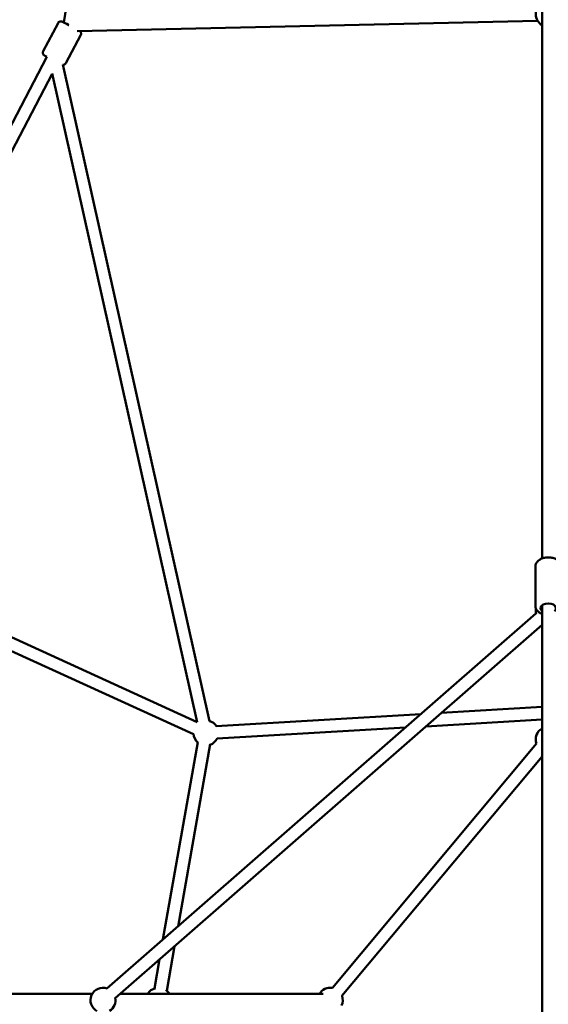
# Model space of a CAD drawing. Units: millimetres. Extents: x -15479 to 46221, y 101441 to 128002.
# Drawn here: x 4167 to 5011, y 111379 to 112953 of the extents above; entities that cross this region are included whole.
import ezdxf

# ---------------------------------------------------------------- set-up
doc = ezdxf.new("R2010")
doc.units = ezdxf.units.MM
doc.layers.add('MD_Visible', color=7, linetype='Continuous', lineweight=50)

# ---------------------------------------------------------------- blocks, each defined once
blk = doc.blocks.new('CustomObjectsInViewport6_0')
at = {"layer": 'MD_Visible'}
for p, q in [((11337, 8534.8), (11256.3, 7988.4)), ((12020.2, 8132.5), (12020.2, 7131.4)), ((11223.1, 7942.5), (11246.8, 7987.7)), ((11223.1, 7942.5), (11246.8, 7987.7)), ((11223.1, 7942.5), (11246.8, 7987.7)), ((11223.1, 7942.5), (11246.8, 7987.7)), ((12013.1, 7991.2), (11277.6, 7974.9)), ((11259.3, 7923.4), (11283.1, 7968.6)), ((11259.3, 7923.4), (11283.1, 7968.6)), ((11259.3, 7923.4), (11283.1, 7968.6)), ((11259.3, 7923.4), (11283.1, 7968.6)), ((11228.9, 7933.8), (11032.2, 7556.7)), ((11254.5, 7921.1), (11489.1, 6871.4)), ((11237.2, 7906.6), (11049.9, 7547.4)), ((11237.2, 7906.8), (11469, 6869.6)), ((10853.8, 7150.7), (11469, 6869.8)), ((10835.6, 7137), (11463.2, 6850.4)), ((12009.7, 7118.4), (12009.7, 7055.5)), ((12020.2, 7056.4), (12020.2, 6241.6)), ((11324.8, 6443.4), (12010.5, 7043.4)), ((11337.9, 6428.4), (12020.2, 7025.3)), ((11499.7, 6863.3), (11826.6, 6882.5)), ((11859.2, 6884.4), (12020.2, 6893.9)), ((11834.6, 6862.9), (12020.2, 6873.8)), ((11500.9, 6843.3), (11802.1, 6861)), ((11470.4, 6837.8), (11414.5, 6522)), ((11490.1, 6834.3), (11438.6, 6543)), ((12011.4, 6835.4), (11685.2, 6444.6)), ((12020.2, 6814.7), (11700.5, 6431.8)), ((11433, 6511.6), (11420.4, 6440.2)), ((11409, 6490.5), (11400.7, 6443.7)), ((11301.4, 6434.9), (10967.4, 6434.9)), ((11670.7, 6434.9), (11345.3, 6434.9))]:
    blk.add_line(p, q, dxfattribs=at)
at = {"layer": 'MD_Visible', "extrusion": (0, 0, -1)}
for centre, start, end in [((-12030.2, 8001.6), 300, 60), ((-12030.2, 7047.3), 345.2899, 11.1475), ((-11483.2, 6852.3), 106.8112, 146.6393), ((-11483.2, 6852.3), 310.0348, 356.1912), ((-12030.2, 6842.3), 339.8481, 60), ((-11483.2, 6852.3), 206.6393, 250.0348), ((-11318.7, 6424.9), 298.9101, 108.8171), ((-11407.5, 6424.9), 30, 74.9898), ((-11407.5, 6424.9), 125.0798, 150), ((-11681.8, 6424.9), 30, 99.8483), ((-11318.7, 6424.9), 168.8171, 238.9101), ((-11681.8, 6424.9), 159.8483, 204.6188)]:
    blk.add_arc(centre, 20, start, end, dxfattribs=at)
at = {"layer": 'MD_Visible'}
blk.add_ellipse((11265.9, 7985.2), major_axis=(-9.66, 3.05), ratio=0.020702, start_param=0.400529, end_param=1.296594, dxfattribs=at)
at = {"layer": 'MD_Visible', "extrusion": (0, 0, -1)}
for centre, major_axis, ratio, start_param, end_param in [((11238.9, 7928.6), (-11.1, 5.8), 0.001839, 5.84303, 6.726492), ((11238.9, 7928.6), (-11.1, 5.8), 0.001839, 5.84303, 6.726492), ((11238.9, 7928.6), (-11.1, 5.8), 0.001839, 5.84303, 6.726492), ((11238.9, 7928.6), (-11.1, 5.8), 0.001839, 5.84303, 6.726492), ((12030.2, 7051.7), (-12.5, 0), 0.630298, 5.639684, 10.068279)]:
    blk.add_ellipse(centre, major_axis=major_axis, ratio=ratio, start_param=start_param, end_param=end_param, dxfattribs=at)
at = {"layer": 'MD_Visible'}
for points, knots in [([(11246.8, 7987.7), (11247.1, 7988.1), (11247.4, 7988.6), (11248.2, 7989.3), (11248.6, 7989.6), (11249.6, 7990.1), (11250.1, 7990.2), (11251.2, 7990.4), (11251.7, 7990.3), (11252.5, 7990.2), (11252.7, 7990.1), (11253, 7990), (11253.1, 7990), (11253.2, 7990), (11253.2, 7989.9), (11253.3, 7989.9), (11253.3, 7989.9), (11253.4, 7989.9), (11253.4, 7989.9), (11253.4, 7989.8), (11253.5, 7989.8), (11253.5, 7989.8), (11253.6, 7989.8), (11253.7, 7989.7), (11253.9, 7989.6), (11254.7, 7989.2), (11255.6, 7988.7), (11257.7, 7987.6), (11258.9, 7987), (11261.3, 7985.7), (11262.7, 7985), (11264.2, 7984.2), (11264.2, 7984.2), (11264.3, 7984.2)], [0, 0, 0, 0, 0.162153, 0.162153, 0.321376, 0.321376, 0.480702, 0.480702, 0.639983, 0.639983, 0.716888, 0.716888, 0.735599, 0.735599, 0.749692, 0.749692, 0.768992, 0.768992, 0.788732, 0.788732, 0.82273, 0.82273, 0.910496, 0.910496, 1.174173, 1.174173, 1.79879, 1.79879, 2.295759, 2.295759, 2.791035, 2.791035, 2.803111, 2.803111, 2.803111, 2.803111]), ([(11246.8, 7987.7), (11247.1, 7988.1), (11247.4, 7988.6), (11248.2, 7989.3), (11248.6, 7989.6), (11249.6, 7990.1), (11250.1, 7990.2), (11251.2, 7990.4), (11251.7, 7990.3), (11252.5, 7990.2), (11252.7, 7990.1), (11253, 7990), (11253.1, 7990), (11253.2, 7990), (11253.2, 7989.9), (11253.3, 7989.9), (11253.3, 7989.9), (11253.4, 7989.9), (11253.4, 7989.9), (11253.4, 7989.8), (11253.5, 7989.8), (11253.5, 7989.8), (11253.6, 7989.8), (11253.7, 7989.7), (11253.9, 7989.6), (11254.7, 7989.2), (11255.6, 7988.7), (11257.7, 7987.6), (11258.9, 7987), (11261.3, 7985.7), (11262.7, 7985), (11264.2, 7984.2), (11264.2, 7984.2), (11264.3, 7984.2)], [0, 0, 0, 0, 0.162153, 0.162153, 0.321376, 0.321376, 0.480702, 0.480702, 0.639983, 0.639983, 0.716888, 0.716888, 0.735599, 0.735599, 0.749692, 0.749692, 0.768992, 0.768992, 0.788732, 0.788732, 0.82273, 0.82273, 0.910496, 0.910496, 1.174173, 1.174173, 1.79879, 1.79879, 2.295759, 2.295759, 2.791035, 2.791035, 2.803111, 2.803111, 2.803111, 2.803111]), ([(11246.8, 7987.7), (11247.1, 7988.1), (11247.4, 7988.6), (11248.2, 7989.3), (11248.6, 7989.6), (11249.6, 7990.1), (11250.1, 7990.2), (11251.2, 7990.4), (11251.7, 7990.3), (11252.5, 7990.2), (11252.7, 7990.1), (11253, 7990), (11253.1, 7990), (11253.2, 7990), (11253.2, 7989.9), (11253.3, 7989.9), (11253.3, 7989.9), (11253.4, 7989.9), (11253.4, 7989.9), (11253.4, 7989.8), (11253.5, 7989.8), (11253.5, 7989.8), (11253.6, 7989.8), (11253.7, 7989.7), (11253.9, 7989.6), (11254.7, 7989.2), (11255.6, 7988.7), (11257.7, 7987.6), (11258.9, 7987), (11261.3, 7985.7), (11262.7, 7985), (11264.2, 7984.2), (11264.2, 7984.2), (11264.3, 7984.2)], [0, 0, 0, 0, 0.162153, 0.162153, 0.321376, 0.321376, 0.480702, 0.480702, 0.639983, 0.639983, 0.716888, 0.716888, 0.735599, 0.735599, 0.749692, 0.749692, 0.768992, 0.768992, 0.788732, 0.788732, 0.82273, 0.82273, 0.910496, 0.910496, 1.174173, 1.174173, 1.79879, 1.79879, 2.295759, 2.295759, 2.791035, 2.791035, 2.803111, 2.803111, 2.803111, 2.803111]), ([(11246.8, 7987.7), (11247.1, 7988.1), (11247.4, 7988.6), (11248.2, 7989.3), (11248.6, 7989.6), (11249.6, 7990.1), (11250.1, 7990.2), (11251.2, 7990.4), (11251.7, 7990.3), (11252.5, 7990.2), (11252.7, 7990.1), (11253, 7990), (11253.1, 7990), (11253.2, 7990), (11253.2, 7989.9), (11253.3, 7989.9), (11253.3, 7989.9), (11253.4, 7989.9), (11253.4, 7989.9), (11253.4, 7989.8), (11253.5, 7989.8), (11253.5, 7989.8), (11253.6, 7989.8), (11253.7, 7989.7), (11253.9, 7989.6), (11254.7, 7989.2), (11255.6, 7988.7), (11257.7, 7987.6), (11258.9, 7987), (11261.3, 7985.7), (11262.7, 7985), (11264.2, 7984.2), (11264.2, 7984.2), (11264.3, 7984.2)], [0, 0, 0, 0, 0.162153, 0.162153, 0.321376, 0.321376, 0.480702, 0.480702, 0.639983, 0.639983, 0.716888, 0.716888, 0.735599, 0.735599, 0.749692, 0.749692, 0.768992, 0.768992, 0.788732, 0.788732, 0.82273, 0.82273, 0.910496, 0.910496, 1.174173, 1.174173, 1.79879, 1.79879, 2.295759, 2.295759, 2.791035, 2.791035, 2.803111, 2.803111, 2.803111, 2.803111]), ([(11281.6, 7974.9), (11281.7, 7974.9), (11281.7, 7974.9), (11281.9, 7974.7), (11282.1, 7974.6), (11282.5, 7974.2), (11282.7, 7973.9), (11283.2, 7973.1), (11283.4, 7972.6), (11283.6, 7971.6), (11283.7, 7971.1), (11283.6, 7970), (11283.5, 7969.5), (11283.2, 7968.9), (11283.2, 7968.7), (11283.1, 7968.6)], [5.5851061, 5.5851061, 5.5851061, 5.5851061, 5.6069028, 5.6069028, 5.6616224, 5.6616224, 5.7754112, 5.7754112, 5.9312558, 5.9312558, 6.0905384, 6.0905384, 6.2498581, 6.2498581, 6.2975946, 6.2975946, 6.2975946, 6.2975946]), ([(11281.6, 7974.9), (11281.7, 7974.9), (11281.7, 7974.9), (11281.9, 7974.7), (11282.1, 7974.6), (11282.5, 7974.2), (11282.7, 7973.9), (11283.2, 7973.1), (11283.4, 7972.6), (11283.6, 7971.6), (11283.7, 7971.1), (11283.6, 7970), (11283.5, 7969.5), (11283.2, 7968.9), (11283.2, 7968.7), (11283.1, 7968.6)], [5.5851061, 5.5851061, 5.5851061, 5.5851061, 5.6069028, 5.6069028, 5.6616224, 5.6616224, 5.7754112, 5.7754112, 5.9312558, 5.9312558, 6.0905384, 6.0905384, 6.2498581, 6.2498581, 6.2975946, 6.2975946, 6.2975946, 6.2975946]), ([(11281.6, 7974.9), (11281.7, 7974.9), (11281.7, 7974.9), (11281.9, 7974.7), (11282.1, 7974.6), (11282.5, 7974.2), (11282.7, 7973.9), (11283.2, 7973.1), (11283.4, 7972.6), (11283.6, 7971.6), (11283.7, 7971.1), (11283.6, 7970), (11283.5, 7969.5), (11283.2, 7968.9), (11283.2, 7968.7), (11283.1, 7968.6)], [5.5851061, 5.5851061, 5.5851061, 5.5851061, 5.6069028, 5.6069028, 5.6616224, 5.6616224, 5.7754112, 5.7754112, 5.9312558, 5.9312558, 6.0905384, 6.0905384, 6.2498581, 6.2498581, 6.2975946, 6.2975946, 6.2975946, 6.2975946]), ([(11281.6, 7974.9), (11281.7, 7974.9), (11281.7, 7974.9), (11281.9, 7974.7), (11282.1, 7974.6), (11282.5, 7974.2), (11282.7, 7973.9), (11283.2, 7973.1), (11283.4, 7972.6), (11283.6, 7971.6), (11283.7, 7971.1), (11283.6, 7970), (11283.5, 7969.5), (11283.2, 7968.9), (11283.2, 7968.7), (11283.1, 7968.6)], [5.5851061, 5.5851061, 5.5851061, 5.5851061, 5.6069028, 5.6069028, 5.6616224, 5.6616224, 5.7754112, 5.7754112, 5.9312558, 5.9312558, 6.0905384, 6.0905384, 6.2498581, 6.2498581, 6.2975946, 6.2975946, 6.2975946, 6.2975946]), ([(11228.9, 7933.8), (11228.2, 7934.2), (11227.6, 7934.5), (11226.4, 7935.1), (11225.8, 7935.4), (11225.3, 7935.7), (11225.2, 7935.8), (11225, 7935.9), (11225, 7935.9), (11224.9, 7935.9), (11224.9, 7935.9), (11224.8, 7936), (11224.8, 7936), (11224.7, 7936.1), (11224.6, 7936.1), (11224.5, 7936.2), (11224.4, 7936.2), (11224.2, 7936.4), (11224.1, 7936.5), (11223.7, 7936.9), (11223.5, 7937.2), (11223, 7938), (11222.8, 7938.5), (11222.5, 7939.5), (11222.5, 7940), (11222.5, 7941.1), (11222.7, 7941.6), (11222.9, 7942.3), (11223, 7942.4), (11223.1, 7942.5)], [4.410077, 4.410077, 4.410077, 4.410077, 4.73555, 4.73555, 5.231655, 5.231655, 5.48414, 5.48414, 5.52465, 5.52465, 5.537789, 5.537789, 5.560863, 5.560863, 5.579329, 5.579329, 5.606903, 5.606903, 5.661622, 5.661622, 5.775411, 5.775411, 5.931256, 5.931256, 6.090538, 6.090538, 6.249858, 6.249858, 6.297595, 6.297595, 6.297595, 6.297595]), ([(11228.9, 7933.8), (11228.2, 7934.2), (11227.6, 7934.5), (11226.4, 7935.1), (11225.8, 7935.4), (11225.3, 7935.7), (11225.2, 7935.8), (11225, 7935.9), (11225, 7935.9), (11224.9, 7935.9), (11224.9, 7935.9), (11224.8, 7936), (11224.8, 7936), (11224.7, 7936.1), (11224.6, 7936.1), (11224.5, 7936.2), (11224.4, 7936.2), (11224.2, 7936.4), (11224.1, 7936.5), (11223.7, 7936.9), (11223.5, 7937.2), (11223, 7938), (11222.8, 7938.5), (11222.5, 7939.5), (11222.5, 7940), (11222.5, 7941.1), (11222.7, 7941.6), (11222.9, 7942.3), (11223, 7942.4), (11223.1, 7942.5)], [4.410077, 4.410077, 4.410077, 4.410077, 4.73555, 4.73555, 5.231655, 5.231655, 5.48414, 5.48414, 5.52465, 5.52465, 5.537789, 5.537789, 5.560863, 5.560863, 5.579329, 5.579329, 5.606903, 5.606903, 5.661622, 5.661622, 5.775411, 5.775411, 5.931256, 5.931256, 6.090538, 6.090538, 6.249858, 6.249858, 6.297595, 6.297595, 6.297595, 6.297595]), ([(11228.9, 7933.8), (11228.2, 7934.2), (11227.6, 7934.5), (11226.4, 7935.1), (11225.8, 7935.4), (11225.3, 7935.7), (11225.2, 7935.8), (11225, 7935.9), (11225, 7935.9), (11224.9, 7935.9), (11224.9, 7935.9), (11224.8, 7936), (11224.8, 7936), (11224.7, 7936.1), (11224.6, 7936.1), (11224.5, 7936.2), (11224.4, 7936.2), (11224.2, 7936.4), (11224.1, 7936.5), (11223.7, 7936.9), (11223.5, 7937.2), (11223, 7938), (11222.8, 7938.5), (11222.5, 7939.5), (11222.5, 7940), (11222.5, 7941.1), (11222.7, 7941.6), (11222.9, 7942.3), (11223, 7942.4), (11223.1, 7942.5)], [4.410077, 4.410077, 4.410077, 4.410077, 4.73555, 4.73555, 5.231655, 5.231655, 5.48414, 5.48414, 5.52465, 5.52465, 5.537789, 5.537789, 5.560863, 5.560863, 5.579329, 5.579329, 5.606903, 5.606903, 5.661622, 5.661622, 5.775411, 5.775411, 5.931256, 5.931256, 6.090538, 6.090538, 6.249858, 6.249858, 6.297595, 6.297595, 6.297595, 6.297595]), ([(11228.9, 7933.8), (11228.2, 7934.2), (11227.6, 7934.5), (11226.4, 7935.1), (11225.8, 7935.4), (11225.3, 7935.7), (11225.2, 7935.8), (11225, 7935.9), (11225, 7935.9), (11224.9, 7935.9), (11224.9, 7935.9), (11224.8, 7936), (11224.8, 7936), (11224.7, 7936.1), (11224.6, 7936.1), (11224.5, 7936.2), (11224.4, 7936.2), (11224.2, 7936.4), (11224.1, 7936.5), (11223.7, 7936.9), (11223.5, 7937.2), (11223, 7938), (11222.8, 7938.5), (11222.5, 7939.5), (11222.5, 7940), (11222.5, 7941.1), (11222.7, 7941.6), (11222.9, 7942.3), (11223, 7942.4), (11223.1, 7942.5)], [4.410077, 4.410077, 4.410077, 4.410077, 4.73555, 4.73555, 5.231655, 5.231655, 5.48414, 5.48414, 5.52465, 5.52465, 5.537789, 5.537789, 5.560863, 5.560863, 5.579329, 5.579329, 5.606903, 5.606903, 5.661622, 5.661622, 5.775411, 5.775411, 5.931256, 5.931256, 6.090538, 6.090538, 6.249858, 6.249858, 6.297595, 6.297595, 6.297595, 6.297595]), ([(11259.3, 7923.4), (11259.1, 7923), (11258.8, 7922.5), (11258, 7921.8), (11257.5, 7921.5), (11256.6, 7921), (11256, 7920.9), (11255.2, 7920.8), (11254.9, 7920.8), (11254.5, 7920.8)], [0, 0, 0, 0, 0.1621528, 0.1621528, 0.3213759, 0.3213759, 0.4807021, 0.4807021, 0.5792496, 0.5792496, 0.5792496, 0.5792496]), ([(11259.3, 7923.4), (11259.1, 7923), (11258.8, 7922.5), (11258, 7921.8), (11257.5, 7921.5), (11256.6, 7921), (11256, 7920.9), (11255.2, 7920.8), (11254.9, 7920.8), (11254.5, 7920.8)], [0, 0, 0, 0, 0.1621528, 0.1621528, 0.3213759, 0.3213759, 0.4807021, 0.4807021, 0.5792496, 0.5792496, 0.5792496, 0.5792496]), ([(11259.3, 7923.4), (11259.1, 7923), (11258.8, 7922.5), (11258, 7921.8), (11257.5, 7921.5), (11256.6, 7921), (11256, 7920.9), (11255.2, 7920.8), (11254.9, 7920.8), (11254.5, 7920.8)], [0, 0, 0, 0, 0.1621528, 0.1621528, 0.3213759, 0.3213759, 0.4807021, 0.4807021, 0.5792496, 0.5792496, 0.5792496, 0.5792496]), ([(11259.3, 7923.4), (11259.1, 7923), (11258.8, 7922.5), (11258, 7921.8), (11257.5, 7921.5), (11256.6, 7921), (11256, 7920.9), (11255.2, 7920.8), (11254.9, 7920.8), (11254.5, 7920.8)], [0, 0, 0, 0, 0.1621528, 0.1621528, 0.3213759, 0.3213759, 0.4807021, 0.4807021, 0.5792496, 0.5792496, 0.5792496, 0.5792496]), ([(12009.7, 7118.4), (12009.7, 7119.9), (12009.9, 7121.3), (12011, 7124), (12011.9, 7125.3), (12014, 7127.8), (12015.5, 7128.9), (12018.8, 7130.9), (12020.7, 7131.7), (12024.9, 7132.8), (12027.1, 7133.1), (12031.5, 7133.2), (12033.7, 7133.1), (12038, 7132.2), (12040.1, 7131.5), (12043.8, 7129.6), (12045.5, 7128.5), (12048.2, 7125.7), (12049.3, 7124.1), (12050.4, 7121.1), (12050.7, 7119.8), (12050.7, 7118.4)], [0.340039, 0.340039, 0.340039, 0.340039, 0.583923, 0.583923, 0.847406, 0.847406, 1.159191, 1.159191, 1.50964, 1.50964, 1.866313, 1.866313, 2.221131, 2.221131, 2.577268, 2.577268, 2.931564, 2.931564, 3.250928, 3.250928, 3.481632, 3.481632, 3.481632, 3.481632]), ([(12009.7, 7055.5), (12009.7, 7054.1), (12009.9, 7052.7), (12011, 7049.9), (12011.9, 7048.6), (12014, 7046.1), (12015.5, 7045), (12018, 7043.5), (12019.1, 7043), (12020.2, 7042.6)], [5.943146, 5.943146, 5.943146, 5.943146, 6.187029, 6.187029, 6.450513, 6.450513, 6.762298, 6.762298, 6.958196, 6.958196, 6.958196, 6.958196])]:
    blk.add_open_spline(points, degree=3, knots=knots, dxfattribs=at)

msp = doc.modelspace()

# ---------------------------------------------------------------- block references
at = {"layer": 'MD_Visible'}
msp.add_blockref('CustomObjectsInViewport6_0', (-7018.7, 104960.3), dxfattribs=at)

doc.saveas('drawing.dxf')
